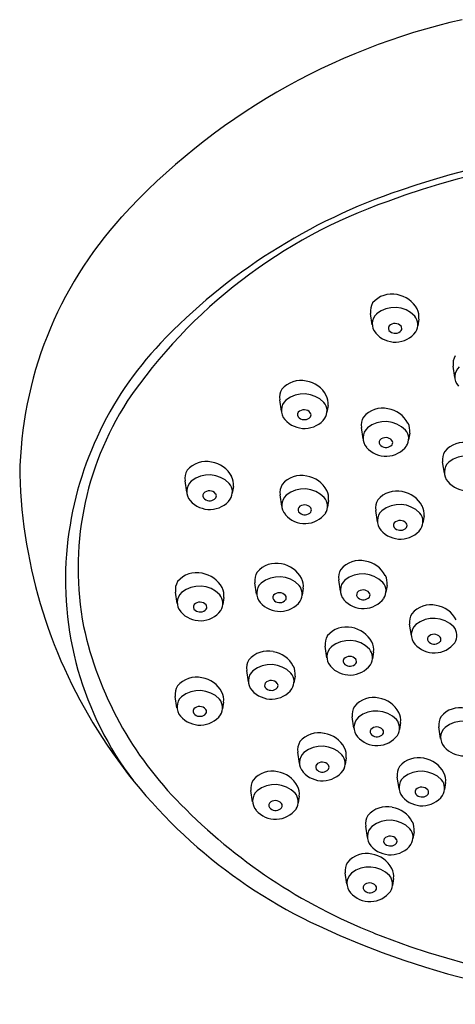
# Model space of a CAD drawing. Units: inches. Extents: x 1.43 to 5.23, y -21.41 to -17.79.
# Drawn here: x 1.43 to 2.7, y -21.41 to -18.53 of the extents above; entities that cross this region are included whole.
import ezdxf

# ---------------------------------------------------------------- set-up
doc = ezdxf.new("R2010")
doc.units = ezdxf.units.IN
doc.header["$LTSCALE"] = 0.64311
doc.header["$MEASUREMENT"] = 0
doc.layers.get('0').update_dxf_attribs({"linetype": 'CONTINUOUS'})

msp = doc.modelspace()

# ---------------------------------------------------------------- linework, layer by layer
for p, q in [((2.4559, -19.4222), (2.4509, -19.389)), ((2.592, -19.4055), (2.589, -19.4256)), ((2.6973, -19.5768), (2.6924, -19.5437)), ((2.1907, -19.6745), (2.1858, -19.6413)), ((2.3269, -19.6578), (2.3238, -19.6779)), ((2.4292, -19.7555), (2.4243, -19.7224)), ((2.5654, -19.7388), (2.5623, -19.7589)), ((2.6666, -19.8558), (2.6616, -19.8226)), ((1.9142, -19.9112), (1.9093, -19.878)), ((2.0504, -19.8944), (2.0473, -19.9145)), ((2.1919, -19.9522), (2.187, -19.9191)), ((2.328, -19.9355), (2.325, -19.9556)), ((2.471, -19.9977), (2.4661, -19.9645)), ((2.6072, -19.9809), (2.6041, -20.001)), ((2.1184, -20.2089), (2.1135, -20.1757)), ((2.3631, -20.2006), (2.3581, -20.1674)), ((2.4992, -20.1838), (2.4961, -20.2039)), ((1.8863, -20.2362), (1.8814, -20.203)), ((2.0225, -20.2194), (2.0194, -20.2395)), ((2.2545, -20.1921), (2.2515, -20.2122)), ((2.5702, -20.3302), (2.5652, -20.297)), ((2.3236, -20.3948), (2.3186, -20.3616)), ((2.4597, -20.3781), (2.4566, -20.3982)), ((2.0944, -20.4652), (2.0894, -20.432)), ((2.2305, -20.4484), (2.2274, -20.4685)), ((1.8857, -20.5411), (1.8807, -20.5079)), ((2.0218, -20.5244), (2.0188, -20.5445)), ((2.4026, -20.6008), (2.3977, -20.5676)), ((2.5387, -20.5841), (2.5357, -20.6042)), ((2.6556, -20.6305), (2.6506, -20.5973)), ((2.2435, -20.7038), (2.2385, -20.6706)), ((2.3796, -20.687), (2.3765, -20.7071)), ((2.5342, -20.7767), (2.5293, -20.7435)), ((2.6704, -20.7599), (2.6673, -20.78)), ((2.1067, -20.8159), (2.1017, -20.7828)), ((2.2428, -20.7992), (2.2397, -20.8193)), ((2.442, -20.9199), (2.437, -20.8867)), ((2.5781, -20.9031), (2.575, -20.9232)), ((2.3821, -21.0565), (2.3772, -21.0234)), ((2.5183, -21.0398), (2.5152, -21.0599))]:
    msp.add_line(p, q)
for centre, radius, start, end in [((3.1406, -20.4054), 1.9212, 102.6965, 137.5007), ((3.328, -21.2968), 2.3828, 69.6989, 110.3011), ((3.328, -21.3298), 2.4321, 71.0427, 108.9573), ((3.0873, -20.6633), 1.7236, 108.5887, 136.4576), ((3.0029, -20.5031), 1.5259, 109.1925, 145.8182), ((2.5678, -19.8766), 1.1417, 137.6468, 179.1363), ((2.5128, -19.4053), 0.0727, 77.4655, 139.911), ((2.5152, -19.4148), 0.0816, 28.2022, 80.5542), ((2.4959, -19.3823), 0.0454, 148.341, 188.4999), ((2.5209, -19.4543), 0.0824, 44.1536, 129.1058), ((2.5427, -19.3988), 0.0498, 352.3298, 26.9655), ((2.4961, -19.42), 0.0402, 132.4775, 222.1868), ((2.5496, -19.4221), 0.0395, 327.8362, 39.6171), ((2.5231, -19.3977), 0.0753, 220.9901, 322.8595), ((2.5148, -19.4325), 0.0117, 145.2582, 234.9597), ((2.5223, -19.4421), 0.0236, 40.3979, 136.3623), ((2.523, -19.4239), 0.0234, 230.5852, 318.9049), ((2.5314, -19.4333), 0.011, 326.8347, 36.1942), ((2.5711, -20.1727), 1.0114, 136.4576, 174.1585), ((2.7373, -19.5369), 0.0454, 148.341, 188.4999), ((2.7375, -19.5746), 0.0402, 132.4775, 222.1868), ((2.2476, -19.6576), 0.0727, 77.4655, 139.911), ((2.25, -19.6671), 0.0816, 28.2022, 80.5542), ((2.2307, -19.6346), 0.0454, 148.341, 188.4999), ((2.2309, -19.6723), 0.0402, 132.4775, 222.1868), ((2.2557, -19.7066), 0.0824, 44.1536, 129.1058), ((2.2775, -19.6511), 0.0498, 352.3298, 26.9655), ((2.495, -20.1335), 0.8983, 147.1183, 190.9105), ((2.2572, -19.6944), 0.0236, 40.3979, 136.3623), ((2.2845, -19.6744), 0.0395, 327.8362, 39.6171), ((2.4861, -19.7386), 0.0727, 77.4655, 139.911), ((2.4885, -19.7481), 0.0816, 28.2022, 80.5542), ((2.2579, -19.6499), 0.0753, 220.9901, 322.8595), ((2.2496, -19.6847), 0.0117, 145.2582, 234.9597), ((2.2578, -19.6762), 0.0234, 230.5852, 318.9049), ((2.2663, -19.6856), 0.011, 326.8347, 36.1942), ((2.4692, -19.7156), 0.0454, 148.341, 188.4999), ((2.4694, -19.7533), 0.0402, 132.4775, 222.1868), ((2.4942, -19.7876), 0.0824, 44.1536, 129.1058), ((2.523, -19.7554), 0.0395, 327.8362, 39.6171), ((2.5161, -19.7322), 0.0498, 352.3298, 26.9655), ((2.4881, -19.7658), 0.0117, 145.2582, 234.9597), ((2.4957, -19.7754), 0.0236, 40.3979, 136.3623), ((2.4964, -19.731), 0.0753, 220.9901, 322.8595), ((2.4963, -19.7572), 0.0234, 230.5852, 318.9049), ((2.5048, -19.7666), 0.011, 326.8347, 36.1942), ((2.7235, -19.8389), 0.0727, 77.4655, 139.911), ((2.7066, -19.8159), 0.0454, 148.341, 188.4999), ((2.7316, -19.8879), 0.0824, 44.1536, 129.1058), ((1.9711, -19.8942), 0.0727, 77.4655, 139.911), ((1.9735, -19.9038), 0.0816, 28.2022, 80.5542), ((2.7068, -19.8536), 0.0402, 132.4775, 222.1868), ((2.909, -19.8169), 1.4834, 181.6404, 213.1649), ((1.9542, -19.8713), 0.0454, 148.341, 188.4999), ((1.9792, -19.9433), 0.0824, 44.1536, 129.1058), ((2.001, -19.8878), 0.0498, 352.3298, 26.9655), ((2.2488, -19.9353), 0.0727, 77.4655, 139.911), ((2.2512, -19.9448), 0.0816, 28.2022, 80.5542), ((1.9544, -19.909), 0.0402, 132.4775, 222.1868), ((2.008, -19.911), 0.0395, 327.8362, 39.6171), ((2.2319, -19.9123), 0.0454, 148.341, 188.4999), ((2.2569, -19.9843), 0.0824, 44.1536, 129.1058), ((2.7338, -19.8312), 0.0753, 220.9901, 322.8595), ((1.9814, -19.8866), 0.0753, 220.9901, 322.8595), ((1.9731, -19.9214), 0.0117, 145.2582, 234.9597), ((1.9806, -19.9311), 0.0236, 40.3979, 136.3623), ((1.9813, -19.9129), 0.0234, 230.5852, 318.9049), ((1.9898, -19.9223), 0.011, 326.8347, 36.1942), ((2.2321, -19.95), 0.0402, 132.4775, 222.1868), ((2.2856, -19.9521), 0.0395, 327.8362, 39.6171), ((2.2787, -19.9289), 0.0498, 352.3298, 26.9655), ((2.5279, -19.9807), 0.0727, 77.4655, 139.911), ((2.5303, -19.9903), 0.0816, 28.2022, 80.5542), ((2.2508, -19.9625), 0.0117, 145.2582, 234.9597), ((2.2583, -19.9721), 0.0236, 40.3979, 136.3623), ((2.2675, -19.9633), 0.011, 326.8347, 36.1942), ((2.511, -19.9578), 0.0454, 148.341, 188.4999), ((2.536, -20.0298), 0.0824, 44.1536, 129.1058), ((2.5579, -19.9743), 0.0498, 352.3298, 26.9655), ((2.2591, -19.9277), 0.0753, 220.9901, 322.8595), ((2.259, -19.9539), 0.0234, 230.5852, 318.9049), ((2.5112, -19.9955), 0.0402, 132.4775, 222.1868), ((2.5648, -19.9975), 0.0395, 327.8362, 39.6171), ((2.5382, -19.9731), 0.0753, 220.9901, 322.8595), ((2.53, -20.0079), 0.0117, 145.2582, 234.9597), ((2.5375, -20.0176), 0.0236, 40.3979, 136.3623), ((2.5381, -19.9994), 0.0234, 230.5852, 318.9049), ((2.5466, -20.0088), 0.011, 326.8347, 36.1942), ((2.525, -20.168), 0.9651, 174.1585, 217.4525), ((2.1753, -20.1919), 0.0727, 77.4655, 139.911), ((2.1777, -20.2015), 0.0816, 28.2022, 80.5542), ((2.4199, -20.1836), 0.0727, 77.4655, 139.911), ((2.4223, -20.1931), 0.0816, 28.2022, 80.5542), ((1.9432, -20.2192), 0.0727, 77.4655, 139.911), ((1.9456, -20.2288), 0.0816, 28.2022, 80.5542), ((2.1584, -20.169), 0.0454, 148.341, 188.4999), ((2.1834, -20.241), 0.0824, 44.1536, 129.1058), ((2.403, -20.1607), 0.0454, 148.341, 188.4999), ((2.428, -20.2326), 0.0824, 44.1536, 129.1058), ((2.4499, -20.1772), 0.0498, 352.3298, 26.9655), ((1.9263, -20.1963), 0.0454, 148.341, 188.4999), ((1.9513, -20.2683), 0.0824, 44.1536, 129.1058), ((1.9731, -20.2128), 0.0498, 352.3298, 26.9655), ((2.1586, -20.2067), 0.0402, 132.4775, 222.1868), ((2.2121, -20.2087), 0.0395, 327.8362, 39.6171), ((2.2052, -20.1855), 0.0498, 352.3298, 26.9655), ((2.4032, -20.1983), 0.0402, 132.4775, 222.1868), ((2.4568, -20.2004), 0.0395, 327.8362, 39.6171), ((1.9265, -20.234), 0.0402, 132.4775, 222.1868), ((1.9801, -20.236), 0.0395, 327.8362, 39.6171), ((2.1773, -20.2191), 0.0117, 145.2582, 234.9597), ((2.1848, -20.2288), 0.0236, 40.3979, 136.3623), ((2.194, -20.2199), 0.011, 326.8347, 36.1942), ((2.422, -20.2108), 0.0117, 145.2582, 234.9597), ((2.4295, -20.2204), 0.0236, 40.3979, 136.3623), ((2.4301, -20.2022), 0.0234, 230.5852, 318.9049), ((2.4386, -20.2116), 0.011, 326.8347, 36.1942), ((1.9452, -20.2464), 0.0117, 145.2582, 234.9597), ((1.9527, -20.2561), 0.0236, 40.3979, 136.3623), ((1.9619, -20.2472), 0.011, 326.8347, 36.1942), ((2.1856, -20.1843), 0.0753, 220.9901, 322.8595), ((2.1855, -20.2106), 0.0234, 230.5852, 318.9049), ((2.4302, -20.176), 0.0753, 220.9901, 322.8595), ((2.627, -20.3132), 0.0727, 77.4655, 139.911), ((2.6294, -20.3228), 0.0816, 28.2022, 80.5542), ((1.9535, -20.2116), 0.0753, 220.9901, 322.8595), ((1.9534, -20.2379), 0.0234, 230.5852, 318.9049), ((2.6101, -20.2903), 0.0454, 148.341, 188.4999), ((2.6382, -20.0802), 1.0494, 192.288, 225.0855), ((2.3804, -20.3779), 0.0727, 77.4655, 139.911), ((2.6103, -20.328), 0.0402, 132.4775, 222.1868), ((2.6352, -20.3623), 0.0824, 44.1536, 129.1058), ((2.6639, -20.33), 0.0395, 327.8362, 39.6171), ((2.3635, -20.3549), 0.0454, 148.341, 188.4999), ((2.3828, -20.3874), 0.0816, 28.2022, 80.5542), ((2.6291, -20.3404), 0.0117, 145.2582, 234.9597), ((2.6366, -20.3501), 0.0236, 40.3979, 136.3623), ((2.6457, -20.3413), 0.011, 326.8347, 36.1942), ((2.3637, -20.3926), 0.0402, 132.4775, 222.1868), ((2.3885, -20.4269), 0.0824, 44.1536, 129.1058), ((2.4104, -20.3714), 0.0498, 352.3298, 26.9655), ((2.6373, -20.3056), 0.0753, 220.9901, 322.8595), ((2.6372, -20.3319), 0.0234, 230.5852, 318.9049), ((2.1513, -20.4482), 0.0727, 77.4655, 139.911), ((2.1536, -20.4578), 0.0816, 28.2022, 80.5542), ((2.39, -20.4147), 0.0236, 40.3979, 136.3623), ((2.4173, -20.3946), 0.0395, 327.8362, 39.6171), ((2.1343, -20.4253), 0.0454, 148.341, 188.4999), ((2.1594, -20.4973), 0.0824, 44.1536, 129.1058), ((2.1812, -20.4418), 0.0498, 352.3298, 26.9655), ((2.3907, -20.3702), 0.0753, 220.9901, 322.8595), ((2.3825, -20.405), 0.0117, 145.2582, 234.9597), ((2.3906, -20.3965), 0.0234, 230.5852, 318.9049), ((2.3991, -20.4059), 0.011, 326.8347, 36.1942), ((2.1345, -20.463), 0.0402, 132.4775, 222.1868), ((2.1881, -20.465), 0.0395, 327.8362, 39.6171), ((1.9257, -20.5012), 0.0454, 148.341, 188.4999), ((1.9426, -20.5242), 0.0727, 77.4655, 139.911), ((1.945, -20.5337), 0.0816, 28.2022, 80.5542), ((2.1533, -20.4754), 0.0117, 145.2582, 234.9597), ((2.1608, -20.4851), 0.0236, 40.3979, 136.3623), ((2.1699, -20.4762), 0.011, 326.8347, 36.1942), ((1.9507, -20.5732), 0.0824, 44.1536, 129.1058), ((1.9725, -20.5177), 0.0498, 352.3298, 26.9655), ((2.1615, -20.4406), 0.0753, 220.9901, 322.8595), ((2.1615, -20.4669), 0.0234, 230.5852, 318.9049), ((1.9259, -20.5389), 0.0402, 132.4775, 222.1868), ((1.9794, -20.541), 0.0395, 327.8362, 39.6171), ((2.4595, -20.5839), 0.0727, 77.4655, 139.911), ((2.4619, -20.5934), 0.0816, 28.2022, 80.5542), ((1.9529, -20.5165), 0.0753, 220.9901, 322.8595), ((1.9446, -20.5513), 0.0117, 145.2582, 234.9597), ((1.9521, -20.561), 0.0236, 40.3979, 136.3623), ((1.9528, -20.5428), 0.0234, 230.5852, 318.9049), ((1.9612, -20.5522), 0.011, 326.8347, 36.1942), ((2.4426, -20.5609), 0.0454, 148.341, 188.4999), ((2.4676, -20.6329), 0.0824, 44.1536, 129.1058), ((2.4894, -20.5774), 0.0498, 352.3298, 26.9655), ((2.7125, -20.6136), 0.0727, 77.4655, 139.911), ((2.4428, -20.5986), 0.0402, 132.4775, 222.1868), ((2.4963, -20.6007), 0.0395, 327.8362, 39.6171), ((2.6956, -20.5906), 0.0454, 148.341, 188.4999), ((2.7206, -20.6626), 0.0824, 44.1536, 129.1058), ((2.3003, -20.6868), 0.0727, 77.4655, 139.911), ((2.3027, -20.6964), 0.0816, 28.2022, 80.5542), ((2.4698, -20.5763), 0.0753, 220.9901, 322.8595), ((2.4615, -20.6111), 0.0117, 145.2582, 234.9597), ((2.469, -20.6207), 0.0236, 40.3979, 136.3623), ((2.4697, -20.6025), 0.0234, 230.5852, 318.9049), ((2.4782, -20.6119), 0.011, 326.8347, 36.1942), ((2.6958, -20.6283), 0.0402, 132.4775, 222.1868), ((2.9414, -19.8025), 1.5184, 212.9537, 244.9966), ((2.2834, -20.6639), 0.0454, 148.341, 188.4999), ((2.2836, -20.7016), 0.0402, 132.4775, 222.1868), ((2.3085, -20.7359), 0.0824, 44.1536, 129.1058), ((2.3372, -20.7036), 0.0395, 327.8362, 39.6171), ((2.3303, -20.6804), 0.0498, 352.3298, 26.9655), ((2.7228, -20.606), 0.0753, 220.9901, 322.8595), ((2.3024, -20.714), 0.0117, 145.2582, 234.9597), ((2.3099, -20.7237), 0.0236, 40.3979, 136.3623), ((2.319, -20.7149), 0.011, 326.8347, 36.1942), ((2.5911, -20.7597), 0.0727, 77.4655, 139.911), ((2.5935, -20.7693), 0.0816, 28.2022, 80.5542), ((2.1636, -20.799), 0.0727, 77.4655, 139.911), ((2.1659, -20.8085), 0.0816, 28.2022, 80.5542), ((2.3106, -20.6792), 0.0753, 220.9901, 322.8595), ((2.3105, -20.7055), 0.0234, 230.5852, 318.9049), ((2.5742, -20.7368), 0.0454, 148.341, 188.4999), ((2.5992, -20.8088), 0.0824, 44.1536, 129.1058), ((2.621, -20.7533), 0.0498, 352.3298, 26.9655), ((2.1466, -20.7761), 0.0454, 148.341, 188.4999), ((2.1717, -20.848), 0.0824, 44.1536, 129.1058), ((2.5744, -20.7745), 0.0402, 132.4775, 222.1868), ((2.628, -20.7765), 0.0395, 327.8362, 39.6171), ((2.1468, -20.8137), 0.0402, 132.4775, 222.1868), ((2.2004, -20.8158), 0.0395, 327.8362, 39.6171), ((2.1935, -20.7926), 0.0498, 352.3298, 26.9655), ((2.5931, -20.7869), 0.0117, 145.2582, 234.9597), ((2.6006, -20.7966), 0.0236, 40.3979, 136.3623), ((2.6013, -20.7784), 0.0234, 230.5852, 318.9049), ((2.6098, -20.7878), 0.011, 326.8347, 36.1942), ((3.0596, -19.6902), 1.6232, 224.2709, 248.3575), ((2.1656, -20.8262), 0.0117, 145.2582, 234.9597), ((2.1731, -20.8358), 0.0236, 40.3979, 136.3623), ((2.1822, -20.827), 0.011, 326.8347, 36.1942), ((2.6014, -20.7521), 0.0753, 220.9901, 322.8595), ((2.1738, -20.7914), 0.0753, 220.9901, 322.8595), ((2.1737, -20.8176), 0.0234, 230.5852, 318.9049), ((2.4988, -20.9029), 0.0727, 77.4655, 139.911), ((2.5012, -20.9125), 0.0816, 28.2022, 80.5542), ((2.4819, -20.88), 0.0454, 148.341, 188.4999), ((2.507, -20.952), 0.0824, 44.1536, 129.1058), ((2.5288, -20.8965), 0.0498, 352.3298, 26.9655), ((2.4821, -20.9176), 0.0402, 132.4775, 222.1868), ((2.5357, -20.9197), 0.0395, 327.8362, 39.6171), ((2.5009, -20.9301), 0.0117, 145.2582, 234.9597), ((2.5084, -20.9398), 0.0236, 40.3979, 136.3623), ((2.509, -20.9215), 0.0234, 230.5852, 318.9049), ((2.5175, -20.9309), 0.011, 326.8347, 36.1942), ((2.439, -21.0396), 0.0727, 77.4655, 139.911), ((2.5091, -20.8953), 0.0753, 220.9901, 322.8595), ((2.4221, -21.0166), 0.0454, 148.341, 188.4999), ((2.4414, -21.0491), 0.0816, 28.2022, 80.5542), ((2.4223, -21.0543), 0.0402, 132.4775, 222.1868), ((2.4471, -21.0886), 0.0824, 44.1536, 129.1058), ((2.469, -21.0332), 0.0498, 352.3298, 26.9655), ((2.4486, -21.0764), 0.0236, 40.3979, 136.3623), ((2.4759, -21.0564), 0.0395, 327.8362, 39.6171), ((2.4493, -21.032), 0.0753, 220.9901, 322.8595), ((2.4411, -21.0668), 0.0117, 145.2582, 234.9597), ((2.4492, -21.0582), 0.0234, 230.5852, 318.9049), ((2.4577, -21.0676), 0.011, 326.8347, 36.1942), ((3.328, -18.9824), 2.4249, 244.9078, 295.0922), ((3.328, -19.0211), 2.3442, 248.2934, 291.7066)]:
    msp.add_arc(centre, radius, start, end)

doc.saveas('drawing.dxf')
